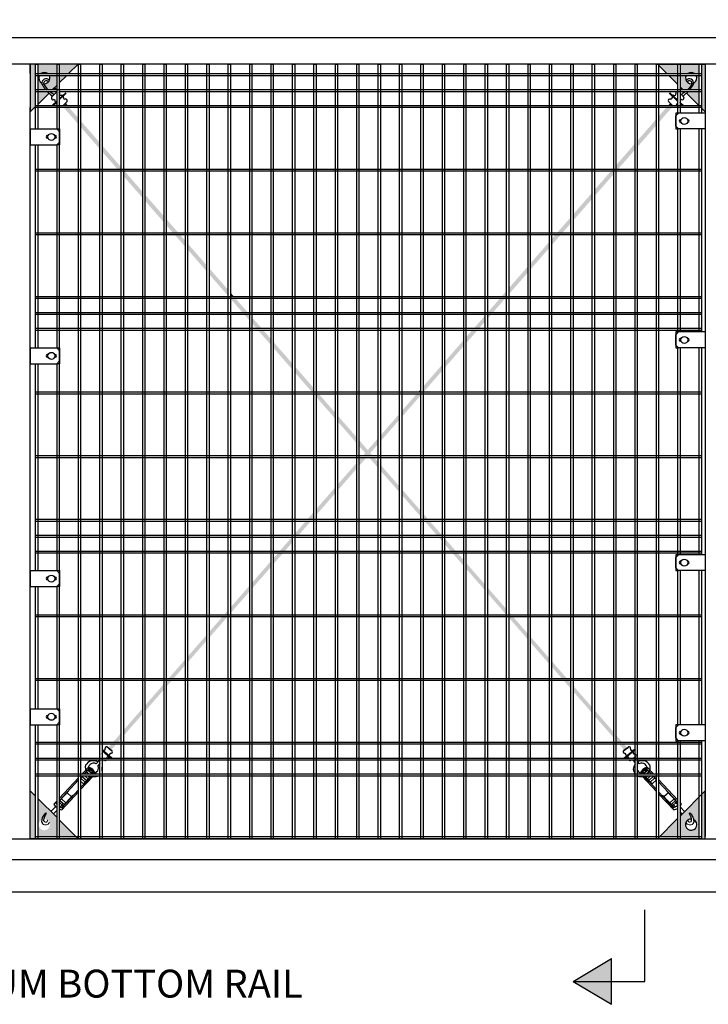
# Model space of a CAD drawing. Extents: x -251 to 2232, y -785 to 574.
# Drawn here: x 2039 to 2104, y -611 to -518 of the extents above; entities that cross this region are included whole.
import ezdxf

# ---------------------------------------------------------------- set-up
doc = ezdxf.new("R2010")
doc.units = 0
doc.header["$LTSCALE"] = 10
doc.header["$MEASUREMENT"] = 0
doc.layers.get('0').update_dxf_attribs({"linetype": 'CONTINUOUS'})
doc.layers.get('DEFPOINTS').update_dxf_attribs({"linetype": 'CONTINUOUS'})
doc.layers.add('2', color=5, linetype='CONTINUOUS', lineweight=30)
doc.layers.add('Dimension', color=1, linetype='CONTINUOUS', lineweight=5)
doc.layers.add('OBJECT', color=7, linetype='CONTINUOUS')
doc.styles.add('ARIAL', font='arial.ttf')
doc.styles.add('ARIALI', font='ariali.ttf')
doc.dimstyles.new('Annotative', dxfattribs={"dimscale": 0, "dimtxt": 0.0625, "dimasz": 0.03125, "dimexe": 0.03125, "dimexo": 0.03125, "dimgap": 0.046875, "dimtad": 2, "dimdec": 4, "dimzin": 0, "dimdsep": 46, "dimlunit": 4, "dimtxsty": 'ARIALI', "dimblk": 'ARCHTICK', "dimcen": 0, "dimdle": 0.03125, "dimadec": 0, "dimazin": 0, "dimtfac": 1, "dimtdec": 4, "dimtix": 1, "dimtofl": 0, "dimtmove": 1, "dimatfit": 0, "dimldrblk": 'INTEGRAL', "dimfxl": 1, "dimtolj": 1, "dimtzin": 0, "dimarcsym": 0})

# ---------------------------------------------------------------- blocks, each defined once
blk = doc.blocks.new('_ArchTick')
at = {"color": 0, "linetype": 'ByBlock', "const_width": 0.15}
blk.add_lwpolyline([(-0.5, -0.5), (0.5, 0.5)], dxfattribs=at)
blk = doc.blocks.new('*D93')
at = {"layer": 'DEFPOINTS', "color": 0, "transparency": 16777216}
for p in [(2171.671, -496.536), (2171.671, -519.563), (1974.454, -522.03)]:
    blk.add_point(p, dxfattribs=at)
at = {"layer": 'Dimension', "color": 0, "lineweight": -2, "transparency": 16777216}
for p, q in [((1974.454, -521.28), (1974.454, -495.786)), ((2171.671, -518.813), (2171.671, -495.786)), ((1973.704, -496.536), (2172.421, -496.536))]:
    blk.add_line(p, q, dxfattribs=at)
at = {"layer": 'Dimension', "color": 0, "lineweight": -2, "transparency": 16777216, "xscale": 0.75, "yscale": 0.75, "zscale": 0.75, "rotation": 180}
blk.add_blockref('_ArchTick', (1974.454, -496.536), dxfattribs=at)
at = {"layer": 'Dimension', "color": 0, "lineweight": -2, "transparency": 16777216, "xscale": 0.75, "yscale": 0.75, "zscale": 0.75}
blk.add_blockref('_ArchTick', (2171.671, -496.536), dxfattribs=at)
at = {"layer": 'Dimension', "color": 0, "transparency": 16777216, "insert": (2073.062, -493.666), "char_height": 3.375, "attachment_point": 5, "style": 'ARIALI'}
blk.add_mtext('\\A1;OPENING', dxfattribs=at)
blk = doc.blocks.new('_Integral')
at = {"color": 0, "linetype": 'ByBlock', "lineweight": -2}
for centre, start, end in [((0.4, -0.1), 102, 168), ((-0.4, 0.1), 282, 348)]:
    blk.add_arc(centre, 0.454, start, end, dxfattribs=at)

msp = doc.modelspace()

# ---------------------------------------------------------------- hatches: boundary and pattern name
at = {"layer": '2', "ltscale": 20}
h = msp.add_hatch(color=256, dxfattribs=at)
h.paths.add_polyline_path([(2040.53214, -522.0302), (2040.03258, -522.0302), (2040.03258, -526.5302), (2040.53214, -526.03064), (2040.53214, -525.92865)])
h.paths.add_polyline_path([(2040.73524, -522.92865), (2041.03372, -522.92865, -0.33598958), (2041.67528, -522.92865), (2042.54914, -522.92865), (2042.54914, -522.0302), (2040.73524, -522.0302)])
h.paths.add_polyline_path([(2042.75224, -522.92865), (2043.63413, -522.92865), (2044.53258, -522.0302), (2042.75224, -522.0302)])
h.paths.add_polyline_path([(2042.75224, -523.13175), (2042.75224, -523.81054), (2043.43103, -523.13175)])
h.paths.add_polyline_path([(2042.54914, -523.13175), (2041.83789, -523.13175, -0.10734533), (2041.88575, -523.35212, -0.45467721), (2041.2824, -523.87846, 0.08387699), (2041.30651, -523.9566), (2041.58254, -524.33319), (2041.68327, -524.42865), (2042.13413, -524.42865), (2042.54914, -524.01364)])
h.paths.add_polyline_path([(2041.12973, -523.91393, -0.05366883), (2041.11798, -523.82782, -0.28467916), (2040.82325, -523.35212, -0.10734533), (2040.87112, -523.13175), (2040.73524, -523.13175), (2040.73524, -524.42865), (2041.47187, -524.42865, -0.04808928)])
h.paths.add_polyline_path([(2040.73524, -525.82754), (2041.79311, -524.76967, -0.01533347), (2041.65177, -524.63175), (2040.73524, -524.63175)])
h = msp.add_hatch(color=256, dxfattribs=at)
h.paths.add_polyline_path([(2103.05914, -522.0302), (2101.24524, -522.0302), (2101.24524, -522.92865), (2101.96868, -522.92865, -0.33598958), (2102.61024, -522.92865), (2103.05914, -522.92865)])
h.paths.add_polyline_path([(2103.61138, -522.0302), (2103.26224, -522.0302), (2103.26224, -526.18106), (2103.61138, -526.5302)])
h.paths.add_polyline_path([(2103.05914, -524.63175), (2101.99219, -524.63175, -0.01533347), (2101.85085, -524.76967), (2103.00983, -525.92865), (2103.05914, -525.92865)])
h.paths.add_polyline_path([(2103.05914, -523.13175), (2102.77285, -523.13175, -0.10734533), (2102.82071, -523.35212, -0.28467916), (2102.52599, -523.82782, -0.05366883), (2102.51423, -523.91393, -0.04808928), (2102.17209, -524.42865), (2103.05914, -524.42865)])
h.paths.add_polyline_path([(2102.33745, -523.9566, 0.08387699), (2102.36157, -523.87846, -0.45467721), (2101.75821, -523.35212, -0.10734533), (2101.80607, -523.13175), (2101.24524, -523.13175), (2101.24524, -524.16406), (2101.50983, -524.42865), (2101.96069, -524.42865), (2102.06143, -524.33319)])
h.paths.add_polyline_path([(2101.04214, -523.13175), (2100.21293, -523.13175), (2101.04214, -523.96096)])
h.paths.add_polyline_path([(2101.04214, -522.0302), (2099.22824, -522.0302), (2099.22824, -522.14706), (2100.00983, -522.92865), (2101.04214, -522.92865)])
h.paths.add_polyline_path([(2101.73939, -524.63175), (2101.71293, -524.63175), (2101.72421, -524.64303)])
at = {"layer": '2'}
h = msp.add_hatch(color=7, dxfattribs=at)
h.paths.add_polyline_path([(2043.33014, -525.71186), (2043.11398, -525.92865), (2043.51907, -525.92865)])
h.paths.add_polyline_path([(2043.69607, -526.13175), (2043.18225, -526.13175), (2044.56614, -527.71826), (2044.56614, -527.13013)])
h.paths.add_polyline_path([(2044.76924, -527.36318), (2044.76924, -527.9511), (2046.58314, -530.03057), (2046.58314, -529.44456)])
h = msp.add_hatch(color=7, dxfattribs=at)
h.paths.add_polyline_path([(2084.7605, -544.13175), (2084.26111, -544.13175), (2083.13088, -545.42865), (2083.62923, -545.42865)])
h.paths.add_polyline_path([(2084.90614, -543.3916), (2084.43811, -543.92865), (2084.90614, -543.92865)])
h.paths.add_polyline_path([(2086.92314, -541.65248), (2086.92314, -541.07717), (2085.10924, -543.15855), (2085.10924, -543.73195)])
h.paths.add_polyline_path([(2088.94014, -539.34017), (2088.94014, -538.76273), (2087.12624, -540.84412), (2087.12624, -541.41964)])
h.paths.add_polyline_path([(2089.99424, -538.13175), (2089.49004, -538.13175), (2089.14324, -538.52968), (2089.14324, -539.10734)])
h.paths.add_polyline_path([(2090.95714, -537.02787), (2090.95714, -536.4483), (2089.66704, -537.92865), (2090.1714, -537.92865)])
h.paths.add_polyline_path([(2092.97414, -534.71556), (2092.97414, -534.13387), (2091.16024, -536.21525), (2091.16024, -536.79503)])
h.paths.add_polyline_path([(2094.99114, -532.40326), (2094.99114, -532.13175), (2094.71897, -532.13175), (2093.17724, -533.90082), (2093.17724, -534.48273)])
h.paths.add_polyline_path([(2097.00814, -530.09095), (2097.00814, -529.505), (2095.19424, -531.58639), (2095.19424, -531.92865), (2095.40514, -531.92865)])
h.paths.add_polyline_path([(2099.02514, -527.77865), (2099.02514, -527.19057), (2097.21124, -529.27195), (2097.21124, -529.85812)])
h.paths.add_polyline_path([(2100.46171, -526.13175), (2099.94789, -526.13175), (2099.22824, -526.95752), (2099.22824, -527.54581)])
for points in [[(2100.31383, -525.71186), (2100.12489, -525.92865), (2100.52998, -525.92865)], [(2058.88824, -543.56421), (2058.88824, -543.92865), (2059.20585, -543.92865)], [(2066.95624, -552.82194), (2066.95624, -552.92865), (2067.04925, -552.92865)], [(2076.83814, -552.64933), (2076.59472, -552.92865), (2076.83814, -552.92865)]]:
    msp.add_hatch(color=7, dxfattribs=at).paths.add_polyline_path(points)
h = msp.add_hatch(color=7, dxfattribs=at)
h.paths.add_polyline_path([(2046.78624, -529.67761), (2046.78624, -530.2634), (2048.23882, -531.92865), (2048.60014, -531.92865), (2048.60014, -531.759)])
h.paths.add_polyline_path([(2048.60014, -532.13175), (2048.41599, -532.13175), (2048.60014, -532.34287)])
h.paths.add_polyline_path([(2048.925, -532.13175), (2048.80324, -532.13175), (2048.80324, -532.57571), (2050.61714, -534.65518), (2050.61714, -534.07343)])
h.paths.add_polyline_path([(2050.82024, -534.30648), (2050.82024, -534.88801), (2052.63414, -536.96748), (2052.63414, -536.38786)])
h = msp.add_hatch(color=7, dxfattribs=at)
h.paths.add_polyline_path([(2052.83724, -536.62091), (2052.83724, -537.20032), (2053.47256, -537.92865), (2053.97693, -537.92865)])
h.paths.add_polyline_path([(2054.15392, -538.13175), (2053.64972, -538.13175), (2054.65114, -539.27979), (2054.65114, -538.70229)])
h.paths.add_polyline_path([(2054.85424, -538.93534), (2054.85424, -539.51263), (2056.66814, -541.5921), (2056.66814, -541.01673)])
h.paths.add_polyline_path([(2056.87124, -541.24978), (2056.87124, -541.82493), (2058.68514, -543.9044), (2058.68514, -543.33116)])
h = msp.add_hatch(color=7, dxfattribs=at)
h.paths.add_polyline_path([(2059.38285, -544.13175), (2058.88824, -544.13175), (2058.88824, -544.13724), (2060.01473, -545.42865), (2060.51309, -545.42865)])
h.paths.add_polyline_path([(2060.70214, -545.64559), (2060.69008, -545.63175), (2060.19189, -545.63175), (2060.70214, -546.21671)])
h.paths.add_polyline_path([(2060.90524, -545.87864), (2060.90524, -546.44954), (2061.32317, -546.92865), (2061.82032, -546.92865)])
h.paths.add_polyline_path([(2061.99732, -547.13175), (2061.50033, -547.13175), (2062.71914, -548.52901), (2062.71914, -547.96002)])
h.paths.add_polyline_path([(2062.92224, -548.19307), (2062.92224, -548.76185), (2064.73614, -550.84132), (2064.73614, -550.27446)])
h = msp.add_hatch(color=7, dxfattribs=at)
h.paths.add_polyline_path([(2082.14363, -547.13175), (2081.64664, -547.13175), (2081.07524, -547.78741), (2081.07524, -548.35656)])
h.paths.add_polyline_path([(2082.88914, -546.27709), (2082.88914, -545.70603), (2081.82364, -546.92865), (2082.32079, -546.92865)])
h.paths.add_polyline_path([(2083.45207, -545.63175), (2083.09224, -545.63175), (2083.09224, -546.04426)])
h = msp.add_hatch(color=7, dxfattribs=at)
h.paths.add_polyline_path([(2076.83814, -553.21401), (2076.83814, -553.13175), (2076.41772, -553.13175), (2075.02424, -554.73071), (2075.02424, -555.29348)])
h.paths.add_polyline_path([(2078.85514, -550.9017), (2078.85514, -550.3349), (2077.04124, -552.41628), (2077.04124, -552.92865), (2077.08706, -552.92865)])
h.paths.add_polyline_path([(2080.87214, -548.5894), (2080.87214, -548.02046), (2079.05824, -550.10185), (2079.05824, -550.66887)])
h = msp.add_hatch(color=7, dxfattribs=at)
h.paths.add_polyline_path([(2064.93924, -550.5075), (2064.93924, -551.07415), (2066.5569, -552.92865), (2066.75314, -552.92865), (2066.75314, -552.58889)])
h.paths.add_polyline_path([(2066.75314, -553.13175), (2066.73407, -553.13175), (2066.75314, -553.15362)])
h.paths.add_polyline_path([(2067.22624, -553.13175), (2066.95624, -553.13175), (2066.95624, -553.38646), (2068.77014, -555.46593), (2068.77014, -554.90332)])
h.paths.add_polyline_path([(2068.97324, -555.13637), (2068.97324, -555.69877), (2070.78714, -557.77824), (2070.78714, -557.21775)])
h.paths.add_polyline_path([(2070.99024, -557.4508), (2070.99024, -558.01107), (2071.57812, -558.68501), (2071.82198, -558.40519)])
h = msp.add_hatch(color=7, dxfattribs=at)
h.paths.add_polyline_path([(2072.06584, -558.68501), (2071.82198, -558.40519), (2071.57812, -558.68501), (2071.79064, -558.92865), (2071.85332, -558.92865)])
h.paths.add_polyline_path([(2072.80414, -557.83862), (2072.80414, -557.27819), (2071.82198, -558.40519), (2072.06584, -558.68501)])
h.paths.add_polyline_path([(2071.57812, -558.68501), (2071.36579, -558.92865), (2071.79064, -558.92865)])
h.paths.add_polyline_path([(2072.06584, -558.68501), (2071.85332, -558.92865), (2072.27817, -558.92865)])
h.paths.add_polyline_path([(2072.45517, -559.13175), (2071.9678, -559.13175), (2072.80414, -560.09054), (2072.80414, -559.53218)])
h.paths.add_polyline_path([(2071.67616, -559.13175), (2071.18879, -559.13175), (2070.99024, -559.35957), (2070.99024, -559.91809)])
h.paths.add_polyline_path([(2070.78714, -560.15093), (2070.78714, -559.59262), (2068.97324, -561.67401), (2068.97324, -562.2304)])
h.paths.add_polyline_path([(2073.00724, -559.76523), (2073.00724, -560.32338), (2074.82114, -562.40285), (2074.82114, -561.84662)])
h.paths.add_polyline_path([(2074.82114, -555.52631), (2074.82114, -554.96376), (2073.00724, -557.04514), (2073.00724, -557.60578)])
h.paths.add_polyline_path([(2068.77014, -562.46323), (2068.77014, -561.90706), (2066.95624, -563.98844), (2066.95624, -564.5427)])
h.paths.add_polyline_path([(2075.02424, -562.07967), (2075.02424, -562.63568), (2076.83814, -564.71515), (2076.83814, -564.16105)])
h.paths.add_polyline_path([(2066.75314, -564.22149), (2066.13686, -564.92865), (2066.61958, -564.92865), (2066.75314, -564.77554)])
h.paths.add_polyline_path([(2077.04124, -564.3941), (2077.04124, -564.92865), (2077.5071, -564.92865)])
h.paths.add_polyline_path([(2077.6841, -565.13175), (2077.20154, -565.13175), (2078.33281, -566.42865), (2078.81433, -566.42865)])
h.paths.add_polyline_path([(2066.44242, -565.13175), (2065.95986, -565.13175), (2064.93924, -566.30287), (2064.93924, -566.42865), (2065.31115, -566.42865)])
h.paths.add_polyline_path([(2065.13399, -566.63175), (2064.93924, -566.63175), (2064.93924, -566.85501)])
h.paths.add_polyline_path([(2064.73614, -566.63175), (2064.65263, -566.63175), (2063.5224, -567.92865), (2064.00271, -567.92865), (2064.73614, -567.08784)])
h.paths.add_polyline_path([(2078.85514, -566.63175), (2078.50997, -566.63175), (2078.85514, -567.02746)])
h.paths.add_polyline_path([(2079.05824, -566.70853), (2079.05824, -567.26029), (2079.64125, -567.92865), (2080.12157, -567.92865)])
h.paths.add_polyline_path([(2080.29856, -568.13175), (2079.81841, -568.13175), (2080.87214, -569.33976), (2080.87214, -568.78991)])
h.paths.add_polyline_path([(2063.82555, -568.13175), (2063.3454, -568.13175), (2062.92224, -568.6173), (2062.92224, -569.16731)])
h.paths.add_polyline_path([(2062.71914, -568.85035), (2060.90524, -570.93174), (2060.90524, -571.47962), (2062.71914, -569.40015)])
h.paths.add_polyline_path([(2081.07524, -569.02296), (2081.07524, -569.5726), (2082.88914, -571.65207), (2082.88914, -571.10435)])
h.paths.add_polyline_path([(2060.70214, -571.71245), (2060.70214, -571.16479), (2058.88824, -573.24617), (2058.88824, -573.79192)])
h = msp.add_hatch(color=7, dxfattribs=at)
h.paths.add_polyline_path([(2058.68514, -573.47922), (2058.29347, -573.92865), (2058.68514, -573.92865)])
h.paths.add_polyline_path([(2058.59181, -574.13175), (2058.11647, -574.13175), (2056.87124, -575.5606), (2056.87124, -576.10423)])
h.paths.add_polyline_path([(2083.09224, -571.3374), (2083.09224, -571.8849), (2084.87498, -573.92865), (2084.90614, -573.92865), (2084.90614, -573.41878)])
h.paths.add_polyline_path([(2085.10924, -573.65183), (2085.10924, -573.92865), (2085.35049, -573.92865)])
h.paths.add_polyline_path([(2085.52749, -574.13175), (2085.10924, -574.13175), (2085.10924, -574.19721), (2086.92314, -576.27668), (2086.92314, -575.73321)])
h.paths.add_polyline_path([(2056.66814, -576.33706), (2056.66814, -575.79365), (2054.85424, -577.87503), (2054.85424, -578.41653)])
h.paths.add_polyline_path([(2054.65114, -578.64937), (2054.65114, -578.10808), (2053.06454, -579.92865), (2053.53524, -579.92865)])
h.paths.add_polyline_path([(2053.35808, -580.13175), (2052.88754, -580.13175), (2052.83724, -580.18947), (2052.83724, -580.72884)])
h.paths.add_polyline_path([(2052.63414, -580.96168), (2052.63414, -580.42251), (2050.82024, -582.5039), (2050.82024, -583.04115)])
h.paths.add_polyline_path([(2050.61714, -583.27398), (2050.61714, -582.73695), (2048.80324, -584.81833), (2048.80324, -585.35345)])
h.paths.add_polyline_path([(2048.60014, -585.58629), (2048.60014, -585.05138), (2047.83561, -585.92865), (2048.3015, -585.92865)])
h.paths.add_polyline_path([(2048.12434, -586.13175), (2047.65861, -586.13175), (2047.36068, -586.47362), (2047.49286, -586.57731), (2047.63703, -586.69041)])
h.paths.add_polyline_path([(2087.12624, -575.96626), (2087.12624, -576.50952), (2088.94014, -578.58899), (2088.94014, -578.04764)])
h.paths.add_polyline_path([(2089.14324, -578.28069), (2089.14324, -578.82182), (2090.10872, -579.92865), (2090.57942, -579.92865)])
h.paths.add_polyline_path([(2090.75642, -580.13175), (2090.28588, -580.13175), (2090.95714, -580.90129), (2090.95714, -580.36207)])
h.paths.add_polyline_path([(2091.16024, -580.59512), (2091.16024, -581.13413), (2092.97414, -583.2136), (2092.97414, -582.67651)])
h.paths.add_polyline_path([(2093.17724, -582.90956), (2093.17724, -583.44643), (2094.99114, -585.5259), (2094.99114, -584.99094)])
h.paths.add_polyline_path([(2095.19424, -585.22399), (2095.19424, -585.75874), (2095.34246, -585.92865), (2095.80835, -585.92865)])
h.paths.add_polyline_path([(2095.98535, -586.13175), (2095.51962, -586.13175), (2096.00694, -586.69041), (2096.1511, -586.57731), (2096.28328, -586.47362)])
at = {"layer": '2', "ltscale": 20}
h = msp.add_hatch(color=256, dxfattribs=at)
h.paths.add_polyline_path([(2040.53214, -591.02977), (2040.03258, -590.5302), (2040.03258, -595.0302), (2040.53214, -595.0302), (2040.53214, -594.8271)])
h.paths.add_polyline_path([(2040.73524, -594.8271), (2042.54914, -594.8271), (2042.54914, -593.04677), (2040.73524, -591.23287)])
h.paths.add_polyline_path([(2041.4567, -592.63584), (2041.48937, -592.61041), (2041.52366, -592.62451), (2041.51923, -592.68623), (2041.44904, -592.82825), (2041.36192, -593.00094), (2041.33329, -593.15141), (2041.32793, -593.17769, -0.42894633), (2041.88575, -593.70828, -1), (2040.82325, -593.70828, -0.28815582), (2041.12411, -593.22959), (2041.15054, -593.0664), (2041.18523, -592.99861), (2041.24815, -592.91468), (2041.30624, -592.81703), (2041.36271, -592.7323)], flags=16)
h.paths.add_polyline_path([(2041.35068, -593.398, -0.0261128), (2041.34309, -593.38365)], flags=0)
h.paths.add_polyline_path([(2042.75224, -594.8271), (2044.32948, -594.8271), (2042.75224, -593.24987)])
h = msp.add_hatch(color=256, dxfattribs=at)
h.paths.add_polyline_path([(2103.61138, -590.5302), (2103.26224, -590.87934), (2103.26224, -595.0302), (2103.61138, -595.0302)])
h.paths.add_polyline_path([(2103.05914, -591.08244), (2101.24524, -592.89634), (2101.24524, -594.8271), (2103.05914, -594.8271)])
h.paths.add_polyline_path([(2102.33773, -592.81703), (2102.39581, -592.91468), (2102.4582, -592.9979), (2102.45874, -592.99861), (2102.49342, -593.0664), (2102.51985, -593.22959, -0.28815582), (2102.82071, -593.70828, -1), (2101.75821, -593.70828, -0.42894633), (2102.31603, -593.17769), (2102.31067, -593.15141), (2102.28204, -593.00094), (2102.19492, -592.82825), (2102.12473, -592.68623), (2102.1203, -592.62451), (2102.15459, -592.61041), (2102.18727, -592.63584), (2102.28125, -592.7323)], flags=16)
h.paths.add_polyline_path([(2102.30087, -593.38365, -1.00751097), (2102.01968, -593.25063, 0.9562405), (2102.29328, -593.398)], flags=0)
h.paths.add_polyline_path([(2101.04214, -593.09944), (2099.31448, -594.8271), (2101.04214, -594.8271)])
at = {"layer": '2'}
h = msp.add_hatch(color=7, dxfattribs=at)
h.paths.add_polyline_path([(2091.16463, -608.48305), (2094.77672, -608.48305), (2094.77672, -606.32594)])
h.paths.add_polyline_path([(2094.77672, -608.48305), (2091.16463, -608.48305), (2094.77672, -610.64015)])

# ---------------------------------------------------------------- linework, layer by layer
at = {"color": 7}
msp.add_line((1803.62405, -600.0302), (2208.70385, -600.0302), dxfattribs=at)
at = {"color": 251, "ltscale": 20}
for points in [[(2040.53214, -528.1462), (2040.53214, -522.0302), (2040.73524, -522.0302), (2040.73524, -528.1462)], [(2042.54914, -528.1462), (2042.54914, -522.0302), (2042.75224, -522.0302), (2042.75224, -528.1462)], [(2101.04214, -526.6462), (2101.04214, -522.0302), (2101.24524, -522.0302), (2101.24524, -526.6462)], [(2103.05914, -526.6462), (2103.05914, -522.0302), (2103.26224, -522.0302), (2103.26224, -526.6462)], [(2103.26224, -523.13175), (2040.53214, -523.13175), (2040.53214, -522.92865), (2103.26224, -522.92865)], [(2042.54914, -524.63175), (2040.53214, -524.63175), (2040.53214, -524.42865), (2103.26224, -524.42865)], [(2103.26224, -524.63175), (2042.75224, -524.63175)], [(2103.26224, -526.13175), (2040.53214, -526.13175), (2040.53214, -525.92865), (2103.26224, -525.92865)], [(2101.04214, -547.27494), (2101.04214, -528.1462)], [(2101.24524, -528.1462), (2101.24524, -547.27494)], [(2103.05914, -547.27494), (2103.05914, -528.1462)], [(2103.26224, -528.1462), (2103.26224, -547.27494)], [(2040.53214, -548.77494), (2040.53214, -529.6462)], [(2040.73524, -529.6462), (2040.73524, -548.77494)], [(2042.54914, -548.77494), (2042.54914, -529.6462)], [(2042.75224, -529.6462), (2042.75224, -548.77494)], [(2103.26224, -532.13175), (2040.53214, -532.13175), (2040.53214, -531.92865), (2103.26224, -531.92865)], [(2103.26224, -538.13175), (2040.53214, -538.13175), (2040.53214, -537.92865), (2103.26224, -537.92865)], [(2103.26224, -544.13175), (2040.53214, -544.13175), (2040.53214, -543.92865), (2103.26224, -543.92865)], [(2103.26224, -545.63175), (2040.53214, -545.63175), (2040.53214, -545.42865), (2103.26224, -545.42865)], [(2103.26224, -547.13175), (2040.53214, -547.13175), (2040.53214, -546.92865), (2103.26224, -546.92865)], [(2101.04214, -568.26469), (2101.04214, -548.77494)], [(2101.24524, -548.77494), (2101.24524, -568.26469)], [(2103.05914, -568.26469), (2103.05914, -548.77494)], [(2103.26224, -548.77494), (2103.26224, -568.26469)], [(2040.53214, -569.76469), (2040.53214, -550.27494)], [(2040.73524, -550.27494), (2040.73524, -569.76469)], [(2042.54914, -569.76469), (2042.54914, -550.27494)], [(2042.75224, -550.27494), (2042.75224, -569.76469)], [(2103.26224, -553.13175), (2040.53214, -553.13175), (2040.53214, -552.92865), (2103.26224, -552.92865)], [(2103.26224, -559.13175), (2040.53214, -559.13175), (2040.53214, -558.92865), (2103.26224, -558.92865)], [(2103.26224, -565.13175), (2040.53214, -565.13175), (2040.53214, -564.92865), (2103.26224, -564.92865)], [(2103.26224, -566.63175), (2040.53214, -566.63175), (2040.53214, -566.42865), (2103.26224, -566.42865)], [(2103.26224, -568.13175), (2040.53214, -568.13175), (2040.53214, -567.92865), (2103.26224, -567.92865)], [(2101.04214, -584.29387), (2101.04214, -569.76469)], [(2101.24524, -569.76469), (2101.24524, -584.29387)], [(2103.05914, -584.29387), (2103.05914, -569.76469)], [(2103.26224, -569.76469), (2103.26224, -584.29387)], [(2040.53214, -582.79387), (2040.53214, -571.26469)], [(2040.73524, -571.26469), (2040.73524, -582.79387)], [(2042.54914, -582.79387), (2042.54914, -571.26469)], [(2042.75224, -571.26469), (2042.75224, -582.79387)], [(2103.26224, -574.13175), (2040.53214, -574.13175), (2040.53214, -573.92865), (2103.26224, -573.92865)], [(2103.26224, -580.13175), (2040.53214, -580.13175), (2040.53214, -579.92865), (2103.26224, -579.92865)], [(2040.73524, -584.29387), (2040.73524, -595.0302), (2040.53214, -595.0302), (2040.53214, -584.29387)], [(2042.75224, -584.29387), (2042.75224, -595.0302), (2042.54914, -595.0302), (2042.54914, -584.29387)], [(2103.26224, -586.13175), (2040.53214, -586.13175), (2040.53214, -585.92865), (2103.26224, -585.92865)], [(2101.24524, -585.79387), (2101.24524, -595.0302), (2101.04214, -595.0302), (2101.04214, -585.79387)], [(2103.26224, -585.79387), (2103.26224, -595.0302), (2103.05914, -595.0302), (2103.05914, -585.79387)], [(2103.26224, -587.63175), (2040.53214, -587.63175), (2040.53214, -587.42865), (2103.26224, -587.42865)], [(2103.26224, -589.13175), (2040.53214, -589.13175), (2040.53214, -588.92865), (2103.26224, -588.92865)], [(2103.26224, -595.0302), (2040.53214, -595.0302), (2040.53214, -594.8271), (2103.26224, -594.8271)]]:
    msp.add_lwpolyline(points, dxfattribs=at)
for points in [[(2044.56614, -522.0302), (2044.76924, -522.0302), (2044.76924, -595.0302), (2044.56614, -595.0302)], [(2046.58314, -522.0302), (2046.78624, -522.0302), (2046.78624, -595.0302), (2046.58314, -595.0302)], [(2048.60014, -522.0302), (2048.80324, -522.0302), (2048.80324, -595.0302), (2048.60014, -595.0302)], [(2050.61714, -522.0302), (2050.82024, -522.0302), (2050.82024, -595.0302), (2050.61714, -595.0302)], [(2052.63414, -522.0302), (2052.83724, -522.0302), (2052.83724, -595.0302), (2052.63414, -595.0302)], [(2054.65114, -522.0302), (2054.85424, -522.0302), (2054.85424, -595.0302), (2054.65114, -595.0302)], [(2056.66814, -522.0302), (2056.87124, -522.0302), (2056.87124, -595.0302), (2056.66814, -595.0302)], [(2058.68514, -522.0302), (2058.88824, -522.0302), (2058.88824, -595.0302), (2058.68514, -595.0302)], [(2060.70214, -522.0302), (2060.90524, -522.0302), (2060.90524, -595.0302), (2060.70214, -595.0302)], [(2062.71914, -522.0302), (2062.92224, -522.0302), (2062.92224, -595.0302), (2062.71914, -595.0302)], [(2064.73614, -522.0302), (2064.93924, -522.0302), (2064.93924, -595.0302), (2064.73614, -595.0302)], [(2066.75314, -522.0302), (2066.95624, -522.0302), (2066.95624, -595.0302), (2066.75314, -595.0302)], [(2068.77014, -522.0302), (2068.97324, -522.0302), (2068.97324, -595.0302), (2068.77014, -595.0302)], [(2070.78714, -522.0302), (2070.99024, -522.0302), (2070.99024, -595.0302), (2070.78714, -595.0302)], [(2072.80414, -522.0302), (2073.00724, -522.0302), (2073.00724, -595.0302), (2072.80414, -595.0302)], [(2074.82114, -522.0302), (2075.02424, -522.0302), (2075.02424, -595.0302), (2074.82114, -595.0302)], [(2076.83814, -522.0302), (2077.04124, -522.0302), (2077.04124, -595.0302), (2076.83814, -595.0302)], [(2078.85514, -522.0302), (2079.05824, -522.0302), (2079.05824, -595.0302), (2078.85514, -595.0302)], [(2080.87214, -522.0302), (2081.07524, -522.0302), (2081.07524, -595.0302), (2080.87214, -595.0302)], [(2082.88914, -522.0302), (2083.09224, -522.0302), (2083.09224, -595.0302), (2082.88914, -595.0302)], [(2084.90614, -522.0302), (2085.10924, -522.0302), (2085.10924, -595.0302), (2084.90614, -595.0302)], [(2086.92314, -522.0302), (2087.12624, -522.0302), (2087.12624, -595.0302), (2086.92314, -595.0302)], [(2088.94014, -522.0302), (2089.14324, -522.0302), (2089.14324, -595.0302), (2088.94014, -595.0302)], [(2090.95714, -522.0302), (2091.16024, -522.0302), (2091.16024, -595.0302), (2090.95714, -595.0302)], [(2092.97414, -522.0302), (2093.17724, -522.0302), (2093.17724, -595.0302), (2092.97414, -595.0302)], [(2094.99114, -522.0302), (2095.19424, -522.0302), (2095.19424, -595.0302), (2094.99114, -595.0302)], [(2097.00814, -522.0302), (2097.21124, -522.0302), (2097.21124, -595.0302), (2097.00814, -595.0302)], [(2099.02514, -522.0302), (2099.22824, -522.0302), (2099.22824, -595.0302), (2099.02514, -595.0302)]]:
    msp.add_lwpolyline(points, close=True, dxfattribs=at)
at = {"layer": '2', "color": 7}
for p, q in [((2041.30436, -523.95367), (2041.58241, -524.33302)), ((2042.31051, -524.25227), (2042.43748, -524.42865)), ((2101.33345, -524.25227), (2101.24524, -524.3748)), ((2102.33961, -523.95367), (2102.06155, -524.33302)), ((2041.58257, -524.33323), (2041.68327, -524.42865)), ((2041.90457, -524.63175), (2042.13942, -524.80632)), ((2042.03192, -525.14735), (2042.54914, -524.62859)), ((2042.29306, -524.42672), (2042.22388, -524.29966)), ((2042.29535, -524.42865), (2042.2906, -524.42148)), ((2042.4762, -524.70175), (2042.42985, -524.63175)), ((2042.75224, -525.30378), (2043.36435, -524.72548)), ((2042.75224, -525.41347), (2043.42066, -524.78199)), ((2042.93985, -525.12653), (2042.98685, -525.19183)), ((2101.04214, -525.55559), (2100.22331, -524.78199)), ((2101.04214, -525.44589), (2100.27961, -524.72548)), ((2100.70411, -525.12653), (2100.65711, -525.19183)), ((2101.61204, -525.14735), (2101.24524, -524.77947)), ((2101.34861, -524.42865), (2101.35337, -524.42148)), ((2101.3509, -524.42672), (2101.42008, -524.29966)), ((2101.73939, -524.63175), (2101.50454, -524.80632)), ((2102.06139, -524.33323), (2101.96069, -524.42865)), ((2042.09082, -525.92865), (2042.54914, -525.49565)), ((2042.20694, -525.92865), (2042.54914, -525.60535)), ((2043.11398, -525.92865), (2043.49943, -525.54206)), ((2043.51907, -525.92865), (2043.33014, -525.71186)), ((2100.52998, -525.92865), (2100.14453, -525.54206)), ((2101.04214, -525.51278), (2101.0238, -525.53826)), ((2101.55314, -525.92865), (2101.24524, -525.63777)), ((2101.43703, -525.92865), (2101.24524, -525.74747)), ((2100.84622, -526.91136), (2101.11138, -526.6462)), ((2100.84622, -527.88103), (2100.84622, -526.91136)), ((2103.61138, -526.6462), (2101.11138, -526.6462)), ((2103.61138, -526.6462), (2103.61138, -528.1462)), ((2101.11138, -528.1462), (2100.84622, -527.88103)), ((2040.03258, -528.1462), (2040.03258, -529.6462)), ((2040.03258, -528.1462), (2042.53258, -528.1462)), ((2042.79774, -528.41136), (2042.53258, -528.1462)), ((2042.79774, -529.38103), (2042.79774, -528.41136)), ((2103.61138, -528.1462), (2101.11138, -528.1462)), ((2040.03258, -529.6462), (2042.53258, -529.6462)), ((2042.53258, -529.6462), (2042.79774, -529.38103)), ((2100.84622, -547.5401), (2101.11138, -547.27494)), ((2103.61138, -547.27494), (2101.11138, -547.27494)), ((2103.61138, -547.27494), (2103.61138, -548.77494)), ((2100.84622, -548.50977), (2100.84622, -547.5401)), ((2040.03258, -548.77494), (2040.03258, -550.27494)), ((2040.03258, -548.77494), (2042.53258, -548.77494)), ((2042.79774, -549.0401), (2042.53258, -548.77494)), ((2042.79774, -550.00977), (2042.79774, -549.0401)), ((2101.11138, -548.77494), (2100.84622, -548.50977)), ((2103.61138, -548.77494), (2101.11138, -548.77494)), ((2042.53258, -550.27494), (2042.79774, -550.00977)), ((2040.03258, -550.27494), (2042.53258, -550.27494)), ((2100.84622, -568.52986), (2101.11138, -568.26469)), ((2100.84622, -569.49953), (2100.84622, -568.52986)), ((2103.61138, -568.26469), (2101.11138, -568.26469)), ((2103.61138, -568.26469), (2103.61138, -569.76469)), ((2101.11138, -569.76469), (2100.84622, -569.49953)), ((2040.03258, -569.76469), (2040.03258, -571.26469)), ((2040.03258, -569.76469), (2042.53258, -569.76469)), ((2042.79774, -570.02986), (2042.53258, -569.76469)), ((2042.79774, -570.99953), (2042.79774, -570.02986)), ((2103.61138, -569.76469), (2101.11138, -569.76469)), ((2040.03258, -571.26469), (2042.53258, -571.26469)), ((2042.53258, -571.26469), (2042.79774, -570.99953)), ((2040.03258, -582.79387), (2040.03258, -584.29387)), ((2040.03258, -582.79387), (2042.53258, -582.79387)), ((2042.79774, -583.05904), (2042.53258, -582.79387)), ((2042.79774, -584.02871), (2042.79774, -583.05904)), ((2040.03258, -584.29387), (2042.53258, -584.29387)), ((2042.53258, -584.29387), (2042.79774, -584.02871)), ((2100.84622, -584.55904), (2101.11138, -584.29387)), ((2100.84622, -585.52871), (2100.84622, -584.55904)), ((2103.61138, -584.29387), (2101.11138, -584.29387)), ((2103.61138, -584.29387), (2103.61138, -585.79387)), ((2101.11138, -585.79387), (2100.84622, -585.52871)), ((2047.75718, -586.78468), (2047.24229, -586.38074)), ((2047.49286, -586.57731), (2047.29616, -586.42301)), ((2095.88678, -586.78468), (2096.40167, -586.38074)), ((2096.1511, -586.57731), (2096.3478, -586.42301)), ((2103.61138, -585.79387), (2101.11138, -585.79387)), ((2046.58314, -587.28075), (2046.56144, -587.26372)), ((2046.58314, -586.58711), (2046.56986, -586.57603)), ((2047.6976, -587.42865), (2046.78624, -586.66864)), ((2047.59227, -587.42865), (2046.78624, -586.75648)), ((2047.49286, -586.57731), (2047.68955, -586.73162)), ((2095.94637, -587.42865), (2097.03228, -586.52307)), ((2096.1511, -586.57731), (2095.95441, -586.73162)), ((2096.0517, -587.42865), (2097.00814, -586.63104)), ((2096.87229, -587.42865), (2097.08252, -587.26372)), ((2044.90271, -588.92865), (2045.50227, -588.28405)), ((2046.54621, -587.63175), (2046.24051, -587.9891)), ((2046.58314, -587.95683), (2046.40116, -588.16957)), ((2046.86123, -587.63175), (2046.78624, -587.71941)), ((2047.05774, -587.65307), (2047.03057, -587.63175)), ((2096.58622, -587.65307), (2096.61339, -587.63175)), ((2096.78273, -587.63175), (2097.00814, -587.89526)), ((2096.89885, -587.39924), (2096.92401, -587.42865)), ((2097.00814, -587.527), (2097.09776, -587.63175)), ((2097.21124, -587.76442), (2097.40345, -587.9891)), ((2097.21124, -588.13268), (2097.2428, -588.16957)), ((2098.74125, -588.92865), (2098.14169, -588.28405)), ((2044.76924, -590.40858), (2045.95684, -589.13175)), ((2044.76924, -589.28033), (2044.90744, -589.13175)), ((2044.76924, -590.22084), (2045.78222, -589.13175)), ((2044.94299, -589.13175), (2044.76924, -589.31726)), ((2044.93293, -589.16674), (2045.34542, -589.55308)), ((2045.71733, -589.13175), (2045.0274, -589.86838)), ((2045.09635, -588.92865), (2045.55454, -588.43604)), ((2045.58025, -588.45137), (2045.13322, -588.92865)), ((2045.19391, -588.86385), (2045.26309, -588.92865)), ((2045.20435, -589.13175), (2045.47761, -589.38769)), ((2045.32269, -588.72636), (2045.53867, -588.92865)), ((2045.35094, -589.74832), (2045.88272, -589.13175)), ((2045.45147, -588.58886), (2045.81425, -588.92865)), ((2045.47993, -589.13175), (2045.60639, -589.2502)), ((2045.58025, -588.45137), (2045.99274, -588.83771)), ((2045.99274, -588.83771), (2045.90756, -588.92865)), ((2045.97113, -588.92865), (2046.01395, -588.88262)), ((2046.14575, -588.92865), (2046.15855, -588.91489)), ((2097.49821, -588.92865), (2097.48541, -588.91489)), ((2097.67283, -588.92865), (2097.63002, -588.88262)), ((2098.06371, -588.45137), (2097.65122, -588.83771)), ((2097.65122, -588.83771), (2097.7364, -588.92865)), ((2099.02514, -590.57031), (2097.68712, -589.13175)), ((2098.29302, -589.74832), (2097.76124, -589.13175)), ((2098.19249, -588.58886), (2097.82971, -588.92865)), ((2099.02514, -590.38257), (2097.86174, -589.13175)), ((2097.92663, -589.13175), (2098.61657, -589.86838)), ((2098.16403, -589.13175), (2098.03757, -589.2502)), ((2098.06371, -588.45137), (2098.51074, -588.92865)), ((2098.54761, -588.92865), (2098.08942, -588.43604)), ((2098.32127, -588.72636), (2098.10529, -588.92865)), ((2098.43961, -589.13175), (2098.16635, -589.38769)), ((2098.71103, -589.16674), (2098.29855, -589.55308)), ((2098.45005, -588.86385), (2098.38087, -588.92865)), ((2098.70097, -589.13175), (2099.02905, -589.48204)), ((2099.02514, -589.44206), (2098.73652, -589.13175)), ((2099.02514, -589.23388), (2098.93015, -589.13175)), ((2042.75224, -591.2407), (2044.56614, -589.29051)), ((2042.75224, -591.44888), (2044.56614, -589.49869)), ((2044.76924, -589.61198), (2045.03847, -589.86415)), ((2044.80073, -589.33213), (2045.21322, -589.71847)), ((2098.84323, -589.33213), (2098.43074, -589.71847)), ((2099.01798, -589.4778), (2098.60549, -589.86415)), ((2101.04214, -591.40243), (2099.22824, -589.45224)), ((2101.04214, -591.61061), (2099.22824, -589.66042)), ((2043.64055, -590.54664), (2042.75224, -591.49506)), ((2043.21379, -591.00501), (2042.75224, -591.4978)), ((2042.99909, -592.31173), (2044.56614, -590.62694)), ((2043.01206, -592.11005), (2044.56614, -590.4392)), ((2044.05304, -590.93298), (2043.0877, -591.96365)), ((2043.50339, -590.69534), (2043.91588, -591.08168)), ((2100.6319, -592.11005), (2099.22824, -590.60093)), ((2100.64487, -592.31173), (2099.22824, -590.78867)), ((2099.59092, -590.93298), (2100.55626, -591.96365)), ((2100.14057, -590.69534), (2099.72808, -591.08168)), ((2100.00341, -590.54664), (2100.96875, -591.57731)), ((2100.43017, -591.00501), (2101.04214, -591.6584)), ((2041.97367, -592.4713), (2042.426, -591.99645)), ((2042.2621, -591.76767), (2042.54914, -591.45906)), ((2042.48958, -591.73128), (2042.54914, -591.66724)), ((2042.54914, -591.71464), (2042.50928, -591.7572)), ((2042.75224, -591.63866), (2042.82773, -591.55588)), ((2042.75224, -591.60518), (2043.11116, -591.94134)), ((2042.82745, -591.4175), (2043.23994, -591.80384)), ((2042.83501, -592.03322), (2043.11131, -591.73863)), ((2042.95623, -591.28001), (2043.36872, -591.66635)), ((2043.62628, -591.39136), (2042.96782, -592.09437)), ((2100.01768, -591.39136), (2100.67614, -592.09437)), ((2100.68773, -591.28001), (2100.27524, -591.66635)), ((2100.81651, -591.4175), (2100.40402, -591.80384)), ((2100.80895, -592.03322), (2100.53265, -591.73863)), ((2100.94529, -591.555), (2100.53281, -591.94134)), ((2101.04214, -591.80364), (2100.81623, -591.55588)), ((2101.38187, -591.76767), (2101.24524, -591.62078)), ((2041.24815, -592.91468), (2041.18523, -592.99861)), ((2041.30624, -592.81703), (2041.24815, -592.91468)), ((2041.36271, -592.7323), (2041.30624, -592.81703)), ((2041.36192, -593.00094), (2041.44904, -592.82825)), ((2041.4567, -592.63584), (2041.36271, -592.7323)), ((2041.44904, -592.82825), (2041.51923, -592.68623)), ((2041.48937, -592.61041), (2041.4567, -592.63584)), ((2041.52366, -592.62451), (2041.48937, -592.61041)), ((2041.51923, -592.68623), (2041.52366, -592.62451)), ((2042.20092, -592.70928), (2042.54914, -592.33801)), ((2101.04214, -592.28185), (2100.96186, -592.19626)), ((2101.67029, -592.4713), (2101.24524, -592.02509)), ((2101.44304, -592.70928), (2101.24524, -592.49839)), ((2102.1203, -592.62451), (2102.15459, -592.61041)), ((2102.12473, -592.68623), (2102.1203, -592.62451)), ((2102.19492, -592.82825), (2102.12473, -592.68623)), ((2102.15459, -592.61041), (2102.18727, -592.63584)), ((2102.18727, -592.63584), (2102.28125, -592.7323)), ((2102.28204, -593.00094), (2102.19492, -592.82825)), ((2102.28125, -592.7323), (2102.33773, -592.81703)), ((2102.33773, -592.81703), (2102.39581, -592.91468)), ((2102.39581, -592.91468), (2102.45874, -592.99861)), ((2041.15054, -593.0664), (2041.09474, -593.41096)), ((2041.09474, -593.41096), (2041.10659, -593.47491)), ((2041.10659, -593.47491), (2041.12531, -593.50451)), ((2041.12531, -593.50451), (2041.16748, -593.5893)), ((2041.18523, -592.99861), (2041.15054, -593.0664)), ((2041.31434, -593.3293), (2041.31635, -593.23451)), ((2041.35146, -593.39947), (2041.31434, -593.3293)), ((2041.31635, -593.23451), (2041.33329, -593.15141)), ((2041.33329, -593.15141), (2041.36192, -593.00094)), ((2102.31067, -593.15141), (2102.28204, -593.00094)), ((2102.2925, -593.39947), (2102.32962, -593.3293)), ((2102.32761, -593.23451), (2102.31067, -593.15141)), ((2102.32962, -593.3293), (2102.32761, -593.23451)), ((2102.45874, -592.99861), (2102.49342, -593.0664)), ((2102.51865, -593.50451), (2102.47648, -593.5893)), ((2102.49342, -593.0664), (2102.54923, -593.41096)), ((2102.53737, -593.47491), (2102.51865, -593.50451)), ((2102.54923, -593.41096), (2102.53737, -593.47491)), ((2097.91133, -608.48305), (2097.91133, -601.73112)), ((2091.16463, -608.48305), (2094.77672, -606.32594)), ((2094.77672, -610.64015), (2094.77672, -606.32594)), ((2091.16463, -608.48305), (2097.91133, -608.48305)), ((2091.16463, -608.48305), (2094.77672, -610.64015))]:
    msp.add_line(p, q, dxfattribs=at)
at = {"layer": '2', "color": 7, "lineweight": 0, "ltscale": 20}
for p, q in [((2041.24815, -592.91468), (2041.18576, -592.9979)), ((2041.30624, -592.81703), (2041.24815, -592.91468)), ((2041.36271, -592.7323), (2041.30624, -592.81703)), ((2041.36192, -593.00094), (2041.44904, -592.82825)), ((2041.4567, -592.63584), (2041.36271, -592.7323)), ((2041.44904, -592.82825), (2041.51923, -592.68623)), ((2041.48937, -592.61041), (2041.4567, -592.63584)), ((2041.52366, -592.62451), (2041.48937, -592.61041)), ((2041.51923, -592.68623), (2041.52366, -592.62451)), ((2102.1203, -592.62451), (2102.15459, -592.61041)), ((2102.12473, -592.68623), (2102.1203, -592.62451)), ((2102.19492, -592.82825), (2102.12473, -592.68623)), ((2102.15459, -592.61041), (2102.18727, -592.63584)), ((2102.18727, -592.63584), (2102.28125, -592.7323)), ((2102.28204, -593.00094), (2102.19492, -592.82825)), ((2102.28125, -592.7323), (2102.33773, -592.81703)), ((2102.33773, -592.81703), (2102.39581, -592.91468)), ((2102.39581, -592.91468), (2102.4582, -592.9979)), ((2041.09474, -593.41096), (2041.10659, -593.47491)), ((2041.09474, -593.41096), (2041.10659, -593.47491)), ((2041.10659, -593.47491), (2041.12531, -593.50451)), ((2041.10659, -593.47491), (2041.12531, -593.50451)), ((2041.12531, -593.50451), (2041.16748, -593.5893)), ((2041.12531, -593.50451), (2041.16748, -593.5893)), ((2041.16748, -593.5893), (2041.18739, -593.62529)), ((2041.31434, -593.3293), (2041.31635, -593.23451)), ((2041.34309, -593.38365), (2041.31434, -593.3293)), ((2041.31635, -593.23451), (2041.33329, -593.15141)), ((2041.33329, -593.15141), (2041.36192, -593.00094)), ((2102.31067, -593.15141), (2102.28204, -593.00094)), ((2102.30087, -593.38365), (2102.32962, -593.3293)), ((2102.32761, -593.23451), (2102.31067, -593.15141)), ((2102.32962, -593.3293), (2102.32761, -593.23451)), ((2102.47648, -593.5893), (2102.45658, -593.62529)), ((2102.51865, -593.50451), (2102.47648, -593.5893)), ((2102.51865, -593.50451), (2102.47648, -593.5893)), ((2102.53737, -593.47491), (2102.51865, -593.50451)), ((2102.53737, -593.47491), (2102.51865, -593.50451)), ((2102.54923, -593.41096), (2102.53737, -593.47491)), ((2102.54923, -593.41096), (2102.53737, -593.47491))]:
    msp.add_line(p, q, dxfattribs=at)
at = {"layer": '2', "ltscale": 20}
for points in [[(1960.62353, -519.5302), (2171.67117, -519.5302), (2171.67117, -522.0302), (1960.62353, -522.0302)], [(2040.03258, -522.92865), (2040.03258, -522.0302), (2038.03258, -522.0302), (2038.03258, -522.92865)], [(2044.53258, -522.0302), (2040.03258, -522.0302), (2040.03258, -526.5302), (2040.53214, -526.03064)], [(2043.63413, -522.92865), (2044.53258, -522.0302)], [(2099.11138, -522.0302), (2103.61138, -522.0302), (2103.61138, -526.5302), (2103.26224, -526.18106)], [(2100.00983, -522.92865), (2099.22824, -522.14706)], [(2103.61138, -595.0302), (2105.61138, -595.0302), (2105.61138, -522.0302), (2103.61138, -522.0302), (2103.61138, -522.92865)], [(2042.75224, -523.81054), (2043.43103, -523.13175)], [(2101.04214, -523.96096), (2100.21293, -523.13175)], [(2042.13413, -524.42865), (2042.54914, -524.01364)], [(2101.50983, -524.42865), (2101.24524, -524.16406)], [(2040.73524, -525.82754), (2041.79311, -524.76967)], [(2041.91975, -524.64303), (2041.93103, -524.63175)], [(2101.72421, -524.64303), (2101.71293, -524.63175)], [(2103.00983, -525.92865), (2101.85085, -524.76967)], [(2038.03258, -526.13175), (2038.03258, -595.0302), (2040.03258, -595.0302)], [(2040.03258, -594.8271), (2040.03258, -526.13175)], [(2103.61138, -526.13175), (2103.61138, -594.8271)], [(2044.53258, -595.0302), (2040.03258, -595.0302), (2040.03258, -590.5302), (2040.53214, -591.02977)], [(2099.11138, -595.0302), (2103.61138, -595.0302), (2103.61138, -590.5302), (2101.24524, -592.89634)], [(2040.73524, -591.23287), (2042.54914, -593.04677)], [(2042.75224, -593.24987), (2044.53258, -595.0302)], [(2101.04214, -593.09944), (2099.11138, -595.0302)], [(1960.62353, -595.0302), (2169.19018, -595.0302), (2169.19018, -597.0302), (1960.62353, -597.0302)]]:
    msp.add_lwpolyline(points, dxfattribs=at)
at = {"layer": '2', "color": 7}
for points in [[(2101.11138, -526.6462), (2100.84622, -526.6462), (2100.84622, -528.1462), (2101.11138, -528.1462)], [(2101.33979, -527.26894), (2101.27237, -527.26894)], [(2101.27237, -527.51894), (2101.27237, -527.51894), (2101.3365, -527.51894)], [(2101.99177, -527.26894), (2101.9463, -527.26894)], [(2101.94959, -527.51894), (2101.99177, -527.51894)], [(2041.65219, -528.76894), (2041.7196, -528.76894)], [(2042.32611, -528.76894), (2042.37159, -528.76894)], [(2042.53258, -528.1462), (2042.79774, -528.1462), (2042.79774, -529.6462), (2042.53258, -529.6462)], [(2041.71632, -529.01894), (2041.65219, -529.01894)], [(2042.37159, -529.01894), (2042.37159, -529.01894), (2042.3294, -529.01894)], [(2101.11138, -547.27494), (2100.84622, -547.27494), (2100.84622, -548.77494), (2101.11138, -548.77494)], [(2101.33979, -547.89768), (2101.27237, -547.89768)], [(2101.27237, -548.14768), (2101.27237, -548.14768), (2101.3365, -548.14768)], [(2101.99177, -547.89768), (2101.9463, -547.89768)], [(2101.94959, -548.14768), (2101.99177, -548.14768)], [(2042.53258, -548.77494), (2042.79774, -548.77494), (2042.79774, -550.27494), (2042.53258, -550.27494)], [(2041.65219, -549.39768), (2041.7196, -549.39768)], [(2041.71632, -549.64768), (2041.65219, -549.64768)], [(2042.32611, -549.39768), (2042.37159, -549.39768)], [(2042.37159, -549.64768), (2042.37159, -549.64768), (2042.3294, -549.64768)], [(2101.11138, -568.26469), (2100.84622, -568.26469), (2100.84622, -569.76469), (2101.11138, -569.76469)], [(2101.33979, -568.88743), (2101.27237, -568.88743)], [(2101.27237, -569.13743), (2101.27237, -569.13743), (2101.3365, -569.13743)], [(2101.99177, -568.88743), (2101.9463, -568.88743)], [(2101.94959, -569.13743), (2101.99177, -569.13743)], [(2041.65219, -570.38743), (2041.7196, -570.38743)], [(2041.71632, -570.63743), (2041.65219, -570.63743)], [(2042.32611, -570.38743), (2042.37159, -570.38743)], [(2042.37159, -570.63743), (2042.37159, -570.63743), (2042.3294, -570.63743)], [(2042.53258, -569.76469), (2042.79774, -569.76469), (2042.79774, -571.26469), (2042.53258, -571.26469)], [(2041.65219, -583.41661), (2041.71838, -583.41661)], [(2041.71742, -583.66661), (2041.65219, -583.66661)], [(2042.32727, -583.41661), (2042.37159, -583.41661)], [(2042.37159, -583.66661), (2042.37159, -583.66661), (2042.32823, -583.66661)], [(2042.53258, -582.79387), (2042.79774, -582.79387), (2042.79774, -584.29387), (2042.53258, -584.29387)], [(2101.11138, -584.29387), (2100.84622, -584.29387), (2100.84622, -585.79387), (2101.11138, -585.79387)], [(2101.33979, -584.91661), (2101.27237, -584.91661)], [(2101.27237, -585.16661), (2101.27237, -585.16661), (2101.3365, -585.16661)], [(2101.99177, -584.91661), (2101.9463, -584.91661)], [(2101.94959, -585.16661), (2101.99177, -585.16661)]]:
    msp.add_lwpolyline(points, dxfattribs=at)
for centre in [(2101.64304, -527.39795), (2042.02286, -528.89795), (2101.64304, -548.02669), (2042.02286, -549.52669), (2101.64304, -569.01644), (2042.02286, -570.51644), (2042.02283, -583.54279), (2101.64304, -585.04562)]:
    msp.add_circle(centre, 0.32955, dxfattribs=at)
at = {"layer": '2', "ltscale": 20}
for centre, start, end in [((2041.3545, -523.35212), 155.4921104, 243.5621955), ((2041.3545, -523.35212), 52.8563757, 127.1436243), ((2041.3545, -523.35212), 262.1991574, 24.5078896), ((2102.28946, -523.35212), 155.4921104, 24.5078896), ((2102.28946, -523.35212), 52.8563757, 127.1436243), ((2102.28946, -593.70828), 87.133059, 64.2985768)]:
    msp.add_arc(centre, 0.53125, start, end, dxfattribs=at)
at = {"layer": '2', "color": 7}
for centre, radius, start, end in [((2041.52381, -523.81628), 0.406, 38.4536617, 193.9159504), ((2043.9705, -522.39671), 3.22055, 208.1060337, 219.1187998), ((2041.52573, -523.84617), 0.24547, 30.6726698, 205.8449332), ((2102.12015, -523.81628), 0.406, 346.0840496, 141.5463383), ((2102.11823, -523.84617), 0.24547, 334.1550668, 149.3273302), ((2099.67346, -522.39671), 3.22055, 320.8812002, 331.8939663), ((2043.9705, -522.39671), 3.22055, 223.9471198, 233.35579), ((2042.19198, -525.21699), 0.17456, 156.4879569, 289.7436691), ((2053.87268, -508.64455), 20.16654, 234.102009, 234.407558), ((2051.06156, -513.28488), 14.57212, 232.2457072, 232.8990408), ((2042.62849, -524.77919), 0.17456, 340.4257258, 44.8498462), ((2042.91468, -524.85709), 0.12355, 170.6274456, 300.2127401), ((2042.98089, -525.13836), 0.17456, 340.4257258, 91.3265991), ((2043.27014, -525.1998), 0.12355, 170.6274456, 297.7140232), ((2100.37383, -525.1998), 0.12355, 242.2859768, 9.3725544), ((2100.66307, -525.13836), 0.17456, 88.6734009, 199.5742742), ((2100.72928, -524.85709), 0.12355, 239.7872599, 9.3725544), ((2101.01547, -524.77919), 0.17456, 122.3671414, 199.5742742), ((2092.58241, -513.28488), 14.57212, 307.1009592, 307.7542928), ((2101.45198, -525.21699), 0.17456, 250.2563309, 23.5120431), ((2089.77128, -508.64455), 20.16654, 305.592442, 305.897991), ((2099.67346, -522.39671), 3.22055, 306.64421, 316.0528802), ((2042.26308, -525.50314), 0.12355, 329.9566548, 99.5419493), ((2042.54455, -525.56852), 0.17456, 178.8427959, 271.5074838), ((2043.33497, -525.48358), 0.17456, 340.4257258, 92.4208871), ((2100.309, -525.48358), 0.17456, 87.5791129, 199.5742742), ((2101.03478, -525.8574), 0.12355, 80.4580507, 200.0344025), ((2100.7455, -525.92138), 0.17456, 357.6114278, 17.8162021), ((2101.09941, -525.56852), 0.17456, 250.2563309, 250.8490542), ((2101.09941, -525.56852), 0.17456, 326.6635702, 1.1572041), ((2101.38088, -525.50314), 0.12355, 80.4580507, 210.0433452), ((2101.27237, -527.39394), 0.125, 90, 270), ((2101.99177, -527.39394), 0.125, 270, 90), ((2041.65219, -528.89394), 0.125, 90, 270), ((2042.37159, -528.89394), 0.125, 270, 90), ((2101.27237, -548.02268), 0.125, 90, 270), ((2101.99177, -548.02268), 0.125, 270, 90), ((2041.65219, -549.52268), 0.125, 90, 270), ((2042.37159, -549.52268), 0.125, 270, 90), ((2101.27237, -569.01243), 0.125, 90, 270), ((2101.99177, -569.01243), 0.125, 270, 90), ((2041.65219, -570.51243), 0.125, 90, 270), ((2042.37159, -570.51243), 0.125, 270, 90), ((2041.65219, -583.54161), 0.125, 90, 270), ((2042.37159, -583.54161), 0.125, 270, 90), ((2101.27237, -585.04161), 0.125, 90, 270), ((2101.99177, -585.04161), 0.125, 270, 90), ((2047.20964, -586.52477), 0.14768, 77.2271196, 189.2222809), ((2096.43432, -586.52477), 0.14768, 350.7777191, 102.7728804), ((2046.6887, -587.18881), 0.14768, 135.6255034, 210.4828319), ((2046.72546, -586.9406), 0.10452, 305.5572107, 37.0141339), ((2046.95511, -586.85679), 0.14768, 77.2271196, 188.1279929), ((2046.97775, -586.60766), 0.10452, 267.4288395, 34.515417), ((2047.33346, -587.42324), 0.10452, 66.7580486, 196.3433431), ((2047.36018, -587.18024), 0.14768, 275.6441897, 26.5450629), ((2047.59639, -587.09701), 0.10452, 76.7669913, 196.3433431), ((2047.62114, -586.84759), 0.14768, 258.9851917, 26.5450629), ((2096.02282, -586.84759), 0.14768, 153.4549371, 281.0148083), ((2096.04758, -587.09701), 0.10452, 343.6566569, 103.2330087), ((2096.28378, -587.18024), 0.14768, 153.4549371, 264.3558103), ((2096.3105, -587.42324), 0.10452, 357.030936, 113.2419514), ((2096.66621, -586.60766), 0.10452, 145.484583, 272.5711605), ((2096.68885, -586.85679), 0.14768, 351.8720071, 102.7728804), ((2096.9185, -586.9406), 0.10452, 142.9858661, 272.5711605), ((2096.95526, -587.18881), 0.14768, 329.5171681, 102.7728804), ((2046.04845, -588.3111), 0.84156, 160.1445992, 227.2078823), ((2045.97002, -588.51714), 0.83819, 58.9107353, 149.9044315), ((2045.26868, -589.18385), 0.92963, 16.8175751, 75.4472731), ((2045.98085, -588.38198), 0.47093, 56.5383915, 272.1883118), ((2045.98085, -588.38198), 0.47093, 272.1883118, 26.8100432), ((2046.092, -588.46613), 0.71518, 346.1037138, 13.8962862), ((2047.10021, -587.51163), 0.14768, 253.2893507, 305.5707677), ((2096.54376, -587.51163), 0.14768, 234.4292323, 286.7106493), ((2097.55196, -588.46613), 0.71518, 139.4991955, 220.5008045), ((2097.66311, -588.38198), 0.47093, 153.1899568, 163.6420789), ((2097.67394, -588.51714), 0.83819, 30.0955685, 121.0892647), ((2097.66311, -588.38198), 0.47093, 267.8116882, 123.4616085), ((2098.37528, -589.18385), 0.92963, 104.5527269, 163.1824249), ((2097.59551, -588.3111), 0.84156, 312.7921177, 19.8554008), ((2045.17596, -589.28509), 0.92963, 22.5456293, 75.4472731), ((2046.092, -588.46613), 0.71518, 256.7757615, 291.4538144), ((2097.66311, -588.38198), 0.47093, 196.3579211, 267.8116882), ((2097.55196, -588.46613), 0.71518, 248.5461856, 283.2242385), ((2098.468, -589.28509), 0.92963, 104.5527269, 157.4543707), ((2043.19931, -591.26931), 1.06147, 208.0015625, 232.228827), ((2043.34435, -591.10193), 1.06147, 208.4460142, 221.4826353), ((2043.34435, -591.10193), 1.06147, 236.0949226, 259.6252006), ((2100.29961, -591.10193), 1.06147, 280.3747994, 314.3896494), ((2100.44465, -591.26931), 1.06147, 318.9577004, 331.9984375), ((2043.19931, -591.26931), 1.06147, 245.0914235, 259.1275705), ((2100.44465, -591.26931), 1.06147, 280.8724295, 304.2557016)]:
    msp.add_arc(centre, radius, start, end, dxfattribs=at)
at = {"layer": '2', "color": 7, "lineweight": 0, "ltscale": 20}
for centre, radius, start, end in [((2041.46805, -593.33944), 0.4006, 225.525034, 337.843929), ((2041.48419, -593.31819), 0.15554, 204.8885183, 25.7459896), ((2041.46805, -593.33944), 0.13255, 199.4853429, 236.609196), ((2102.17591, -593.33944), 0.4006, 202.156071, 314.474966), ((2102.15978, -593.31819), 0.15554, 154.2540104, 335.1114817), ((2102.17591, -593.33944), 0.13255, 303.390804, 340.5146571)]:
    msp.add_arc(centre, radius, start, end, dxfattribs=at)

# ---------------------------------------------------------------- texts
at = {"layer": 'OBJECT', "color": 7, "style": 'ARIAL'}
msp.add_text('2"x 4" RECTANGULAR ALUMINUM BOTTOM RAIL ', height=2.625, dxfattribs=at).set_placement((1986.44809, -610.00519))

# ---------------------------------------------------------------- dimensions: what is measured, and where the dimension line sits
at = {"layer": 'Dimension', "color": 7}
dim = msp.add_linear_dim(base=(2171.67117, -496.53641), p1=(1974.45378, -522.0302), p2=(2171.67117, -519.56252), text='OPENING', dimstyle='Annotative', override={"dimscale": 0, "dimtxt": 0.140625, "dimtix": 1, "dimtofl": 0, "dimtmove": 1, "dimatfit": 0}, dxfattribs=at)
dim.commit()
dim.dimension.update_dxf_attribs({"geometry": '*D93', "text_midpoint": (2073.06247, -493.66635)})

doc.saveas('drawing.dxf')
